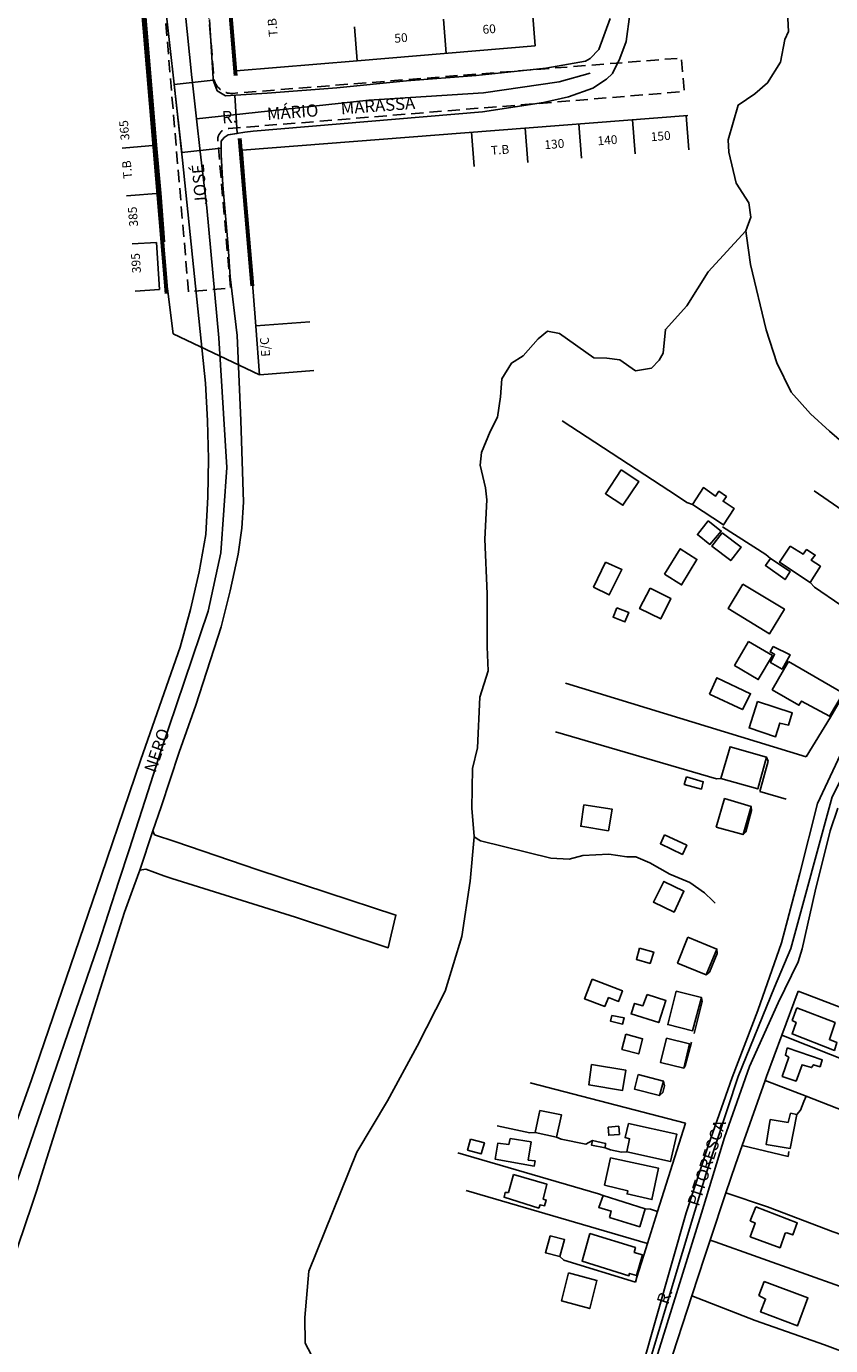
# Model space of a CAD drawing. Units: millimetres. Extents: x 183123 to 185799, y 1671509 to 1674333.
# Drawn here: x 185080 to 185245, y 1672073 to 1672343 of the extents above; entities that cross this region are included whole.
import ezdxf
from ezdxf.enums import TextEntityAlignment as Align

# ---------------------------------------------------------------- set-up
doc = ezdxf.new("R2010")
doc.units = ezdxf.units.MM
doc.header["$LTSCALE"] = 10
doc.header["$MEASUREMENT"] = 0
doc.linetypes.add('DASHED2', pattern=[0.375, 0.25, -0.125])
doc.layers.get('0').update_dxf_attribs({"linetype": 'CONTINUOUS'})
for name, color, linetype in [('T-DIVIS-EXIS', 7, 'CONTINUOUS'), ('T-MFIO-EXI', 7, 'DASHED2'), ('V-ARROIO', 4, 'CONTINUOUS'), ('V-EDIFICACAO', 2, 'CONTINUOUS'), ('V-LOTE', 1, 'CONTINUOUS'), ('V-QUADRA', 2, 'CONTINUOUS'), ('V-REFERENCIA', 44, 'CONTINUOUS'), ('V-TESTADA', 210, 'CONTINUOUS')]:
    doc.layers.add(name, color=color, linetype=linetype)
doc.layers.add('Traçado_Viário', color=7, linetype='CONTINUOUS', lineweight=60)
doc.layers.add('V-CRUZAMENTO', color=1, linetype='CONTINUOUS', plot=False)
doc.layers.add('V-EIXO_DE_LOGRADOURO', color=3, linetype='CONTINUOUS', plot=False)
doc.styles.get("Standard").update_dxf_attribs({"font": 'ARIAL.TTF'})

msp = doc.modelspace()

# ---------------------------------------------------------------- linework, layer by layer
at = {"layer": 'T-DIVIS-EXIS'}
for p, q in [((185123.321, 1672333.667), (185118.226, 1672395.053)), ((185102.042, 1672378.405), (185106.997, 1672318.501)), ((185166.224, 1672337.252), (185165.646, 1672344.228)), ((185184.4, 1672338.789), (185183.822, 1672345.765)), ((185148.048, 1672335.716), (185147.47, 1672342.692)), ((185184.4, 1672338.789), (185148.048, 1672335.716)), ((185148.048, 1672335.716), (185123.321, 1672333.667)), ((185170.057, 1672321.006), (185215.585, 1672324.569)), ((185215.251, 1672324.542), (185215.797, 1672317.564)), ((185182.899, 1672314.984), (185182.351, 1672321.977)), ((185193.865, 1672315.844), (185193.317, 1672322.837)), ((185204.832, 1672316.704), (185204.283, 1672323.697)), ((185124.528, 1672317.443), (185170.057, 1672321.006)), ((185171.933, 1672314.124), (185171.384, 1672321.117)), ((185106.997, 1672318.501), (185100.025, 1672317.874)), ((185106.997, 1672318.501), (185107.882, 1672308.66)), ((185127.348, 1672281.481), (185124.528, 1672317.443)), ((185107.882, 1672308.66), (185100.903, 1672308.112)), ((185107.882, 1672308.66), (185108.663, 1672298.726)), ((185107.05, 1672298.623), (185102.061, 1672298.305)), ((185107.05, 1672298.623), (185107.664, 1672289.009)), ((185107.664, 1672289.009), (185102.675, 1672288.69)), ((185109.277, 1672289.111), (185110.413, 1672279.921)), ((185127.337, 1672281.553), (185138.384, 1672282.417)), ((185128.095, 1672271.556), (185127.348, 1672281.481)), ((185110.413, 1672279.921), (185128.095, 1672271.556)), ((185128.117, 1672271.583), (185139.164, 1672272.448))]:
    msp.add_line(p, q, dxfattribs=at)
at = {"layer": 'T-MFIO-EXI', "flags": 128}
msp.add_lwpolyline([(185106.385, 1672517.661, 0.1407955), (185097.717, 1672478.169), (185103.868, 1672403.11), (185113.562, 1672288.544), (185122.152, 1672289.277), (185119.546, 1672319.496, -0.4266642), (185121.8, 1672321.886), (185214.845, 1672329.439), (185214.288, 1672336.302), (185122.62, 1672329.081, -0.4034116), (185118.756, 1672332.259), (185113.689, 1672393.12, -0.4024111), (185117.964, 1672398.384), (185178.218, 1672403.442)], format="xyb", dxfattribs=at)
at = {"layer": 'Traçado_Viário'}
for p, q in [((185099.385, 1672402.731), (185109.078, 1672288.164)), ((185123.241, 1672332.632), (185118.174, 1672393.494)), ((185126.635, 1672289.663), (185124.03, 1672319.882))]:
    msp.add_line(p, q, dxfattribs=at)
at = {"layer": 'V-ARROIO'}
for points in [[(185227.42, 1672300.98), (185227.46, 1672301.02), (185228.45, 1672303.81), (185228.07, 1672306.72), (185225.47, 1672310.7), (185223.94, 1672317.09), (185223.86, 1672319.61), (185225.86, 1672326.69), (185229.3, 1672328.98), (185231.9, 1672331.2), (185234.5, 1672335.45), (185235.42, 1672340.11), (185236.19, 1672341.72), (185235.65, 1672351.09)], [(185171.9, 1672177.17), (185171.91, 1672177.29), (185171.45, 1672182.95), (185171.6, 1672191.1), (185172.6, 1672195.31), (185173.06, 1672205.68), (185174.82, 1672211.07), (185174.59, 1672215.97), (185174.59, 1672226.8), (185174.13, 1672238.01), (185174.51, 1672246.01), (185174.28, 1672248.45), (185173.13, 1672253.08), (185173.44, 1672255.68), (185175.2, 1672259.97), (185176.73, 1672262.92), (185177.34, 1672267.05), (185177.57, 1672270.72), (185179.56, 1672273.97), (185181.93, 1672275.43), (185184.99, 1672278.95), (185186.9, 1672280.52), (185189.35, 1672279.98), (185196.39, 1672275.04), (185199.07, 1672274.97), (185201.67, 1672274.66), (185204.88, 1672272.4), (185208.18, 1672272.94), (185209.71, 1672274.55), (185210.55, 1672275.97), (185211.01, 1672280.86), (185215.37, 1672285.68), (185219.73, 1672292.6), (185227.42, 1672300.98)], [(185227.42, 1672300.98), (185227.57, 1672299.97)], [(185227.57, 1672299.97), (185228.42, 1672294.13), (185231.63, 1672280.75), (185233.81, 1672274), (185236.72, 1672268.02), (185240.63, 1672263.57), (185244.57, 1672260.07), (185248.55, 1672256.57), (185252.84, 1672253.46), (185257.13, 1672249.96), (185264.67, 1672240.98), (185269.15, 1672237.33), (185272.5, 1672235.76)], [(185139.63, 1672068.4), (185139.76, 1672069.2), (185137.38, 1672073.72), (185137.31, 1672078.92), (185138.15, 1672088.37), (185147.94, 1672112.71), (185154.22, 1672123.23), (185160.27, 1672134.36), (185166.01, 1672145.65), (185169.38, 1672156.78), (185171.14, 1672168.07), (185171.9, 1672177.17)], [(185171.9, 1672177.17), (185172.9, 1672176.54)], [(185172.9, 1672176.54), (185173.22, 1672176.34), (185187.58, 1672172.81), (185191.37, 1672172.6), (185194.13, 1672173.31), (185199.45, 1672173.59), (185203.16, 1672173.07), (185205, 1672173.05), (185207.83, 1672171.86), (185211.89, 1672169.51), (185215.99, 1672167.81), (185219.02, 1672165.69), (185220.69, 1672164.07)], [(185220.69, 1672164.07), (185221.2, 1672163.58)]]:
    msp.add_lwpolyline(points, dxfattribs=at)
at = {"layer": 'V-CRUZAMENTO'}
msp.add_lwpolyline([(185123.044, 1672328.709), (185121.15, 1672328.6), (185119.39, 1672329.63), (185118.62, 1672331.78), (185110.633, 1672330.895), (185112.176, 1672316.968), (185120.23, 1672317.86), (185120.25, 1672319.32), (185120.82, 1672320.04), (185121.67, 1672320.62), (185123.494, 1672320.89)], close=True, dxfattribs=at)
at = {"layer": 'V-EDIFICACAO'}
for points in [[(185201.99, 1672252.17), (185198.75, 1672247.27), (185202.33, 1672244.92), (185205.57, 1672249.78), (185201.99, 1672252.17)], [(185216.53, 1672245.05), (185216.53, 1672245.05), (185222.88, 1672240.88), (185225.09, 1672244.24), (185222.79, 1672245.73), (185223.459, 1672246.7), (185221.94, 1672247.78), (185221.259, 1672246.801), (185221.259, 1672246.801), (185218.78, 1672248.51), (185216.53, 1672245.05), (185216.53, 1672245.05)], [(185219.76, 1672241.73), (185217.55, 1672238.92), (185220.11, 1672236.91), (185222.41, 1672239.64), (185219.76, 1672241.73)], [(185222.62, 1672239.3), (185220.49, 1672236.57), (185224.37, 1672233.59), (185226.46, 1672236.36), (185222.62, 1672239.3)], [(185210.81, 1672230.82), (185214.31, 1672228.64), (185217.46, 1672233.84), (185214.05, 1672236.02), (185210.81, 1672230.82)], [(185236.47, 1672236.57), (185234.34, 1672233.25), (185240.61, 1672229.16), (185242.69, 1672232.44), (185240.82, 1672233.67), (185241.635, 1672234.747), (185239.84, 1672235.85), (185239.16, 1672234.95), (185236.47, 1672236.57)], [(185198.8, 1672233.29), (185196.32, 1672228.18), (185199.52, 1672226.6), (185202.12, 1672231.76), (185198.8, 1672233.29)], [(185232.47, 1672234.06), (185231.44, 1672232.61), (185231.44, 1672232.61), (185235.45, 1672229.71), (185236.51, 1672231.37), (185232.47, 1672234.06), (185232.47, 1672234.06)], [(185207.87, 1672228), (185205.74, 1672223.79), (185210.05, 1672221.7), (185212.09, 1672225.87), (185207.87, 1672228)], [(185226.8, 1672228.81), (185223.81, 1672223.83), (185232.3, 1672218.67), (185235.32, 1672223.7), (185226.8, 1672228.81)], [(185201.05, 1672223.96), (185200.33, 1672222.04), (185202.72, 1672221.06), (185203.53, 1672223.02), (185201.05, 1672223.96)], [(185227.99, 1672217.05), (185225.13, 1672212.19), (185229.99, 1672209.29), (185232.89, 1672214.2), (185227.99, 1672217.05)], [(185233.06, 1672216.07), (185232.42, 1672214.96), (185233.32, 1672214.45), (185232.51, 1672212.75), (185234.85, 1672211.43), (185236.47, 1672214.37), (185233.06, 1672216.07)], [(185236.13, 1672212.96), (185232.85, 1672207.21), (185238.3, 1672204.05), (185238.82, 1672204.91), (185244.57, 1672201.79), (185247.3, 1672206.52), (185236.13, 1672212.96)], [(185220.02, 1672206.31), (185226.75, 1672203.16), (185228.42, 1672206.4), (185221.55, 1672209.68), (185220.02, 1672206.31)], [(185229.82, 1672204.82), (185228.12, 1672199.41), (185233.53, 1672197.62), (185234.38, 1672200.39), (185236.17, 1672200), (185236.94, 1672202.52), (185229.82, 1672204.82)], [(185222.36, 1672189.05), (185222.36, 1672189.05), (185229.87, 1672186.96), (185231.66, 1672193.44), (185224.24, 1672195.57), (185222.36, 1672189.05), (185222.36, 1672189.05)], [(185215.29, 1672189.39), (185214.86, 1672187.86), (185218.36, 1672186.92), (185218.74, 1672188.41), (185215.29, 1672189.39)], [(185221.38, 1672179.16), (185226.88, 1672177.63), (185228.5, 1672183.38), (185223.09, 1672184.96), (185221.38, 1672179.16)], [(185194.36, 1672183.72), (185193.72, 1672179.33), (185199.35, 1672178.4), (185200.12, 1672182.83), (185194.36, 1672183.72)], [(185210.81, 1672177.54), (185210, 1672175.75), (185214.48, 1672173.58), (185215.38, 1672175.45), (185210.81, 1672177.54)], [(185210.7, 1672168.057), (185210.7, 1672168.057), (185208.56, 1672163.82), (185212.78, 1672161.77), (185214.78, 1672166.04), (185210.7, 1672168.057)], [(185215.59, 1672156.66), (185213.5, 1672151.37), (185219.34, 1672148.95), (185221.55, 1672154.23), (185215.59, 1672156.66)], [(185205.7, 1672154.44), (185205.1, 1672152.1), (185207.87, 1672151.29), (185208.64, 1672153.59), (185205.7, 1672154.44)], [(185196.07, 1672148.05), (185194.49, 1672144.04), (185198.63, 1672142.51), (185199.39, 1672144.3), (185201.44, 1672143.53), (185202.21, 1672145.71), (185196.07, 1672148.05)], [(185207.28, 1672144.94), (185206.42, 1672142.64), (185204.72, 1672143.11), (185204, 1672140.98), (185209.66, 1672139.19), (185211.11, 1672143.7), (185207.28, 1672144.94)], [(185213.24, 1672145.62), (185211.5, 1672138.8), (185216.57, 1672137.52), (185218.36, 1672144.34), (185213.24, 1672145.62)], [(185237.88, 1672142.21), (185236.94, 1672139.65), (185237.75, 1672139.19), (185236.9, 1672136.88), (185245.55, 1672133.52), (185246.06, 1672135.14), (185244.53, 1672135.73), (185245.68, 1672139.19), (185237.88, 1672142.21)], [(185200.07, 1672140.68), (185199.82, 1672139.48), (185202.25, 1672138.89), (185202.59, 1672140.17), (185200.07, 1672140.68)], [(185202.89, 1672136.8), (185202.12, 1672133.69), (185205.57, 1672132.79), (185206.34, 1672135.9), (185202.89, 1672136.8)], [(185211.2, 1672136.03), (185210, 1672131.05), (185214.74, 1672129.89), (185215.93, 1672134.88), (185211.2, 1672136.03)], [(185235.88, 1672134.07), (185235.53, 1672132.54), (185236.22, 1672132.11), (185234.89, 1672128.19), (185237.71, 1672127.25), (185238.94, 1672130.58), (185240.86, 1672130.02), (185241.25, 1672130.58), (185242.61, 1672130.19), (185243.04, 1672131.56), (185235.88, 1672134.07)], [(185195.94, 1672130.62), (185195.34, 1672126.48), (185202.25, 1672125.33), (185202.93, 1672129.47), (185195.94, 1672130.62)], [(185205.44, 1672128.62), (185204.72, 1672125.59), (185209.79, 1672124.27), (185210.64, 1672127.21), (185205.44, 1672128.62)], [(185185.33, 1672121.24), (185184.43, 1672116.72), (185188.78, 1672115.79), (185189.76, 1672120.35), (185185.33, 1672121.24)], [(185232.42, 1672119.41), (185231.57, 1672114.3), (185236.51, 1672113.49), (185237.88, 1672120.43), (185236.6, 1672120.69), (185236.09, 1672118.81), (185232.42, 1672119.41)], [(185199.31, 1672117.83), (185199.44, 1672116.17), (185201.61, 1672116.34), (185201.48, 1672118), (185199.31, 1672117.83)], [(185203.48, 1672118.6), (185202.753, 1672115.684), (185203.675, 1672115.463), (185203.14, 1672112.76), (185212.05, 1672110.8), (185213.37, 1672116.38), (185203.48, 1672118.6)], [(185171.18, 1672115.36), (185170.58, 1672113.1), (185173.39, 1672112.38), (185174.03, 1672114.64), (185171.18, 1672115.36)], [(185179.28, 1672115.49), (185179.02, 1672114.3), (185176.8, 1672114.59), (185176.25, 1672111.27), (185184.22, 1672109.86), (185184.38, 1672110.927), (185182.98, 1672111.1), (185183.58, 1672114.81), (185179.28, 1672115.49)], [(185196.11, 1672115.11), (185195.924, 1672114.15), (185198.67, 1672113.61), (185198.8, 1672114.51), (185196.11, 1672115.11), (185196.11, 1672115.11)], [(185199.82, 1672111.57), (185198.58, 1672105.98), (185203.31, 1672104.83), (185203.19, 1672104.19), (185208.26, 1672103.04), (185209.62, 1672109.44), (185199.82, 1672111.57)], [(185180, 1672108.16), (185178.94, 1672104.49), (185178.3, 1672104.49), (185178.04, 1672103.51), (185185.141, 1672101.284), (185185.41, 1672101.98), (185186.31, 1672101.77), (185186.65, 1672102.92), (185186.05, 1672103.13), (185186.78, 1672106.2), (185180, 1672108.16)], [(185199.582, 1672099.38), (185205.756, 1672097.472), (185206.89, 1672101.17), (185198.28, 1672103.85), (185198.28, 1672103.85), (185197.402, 1672101.426), (185199.96, 1672100.673)], [(185229.48, 1672101.55), (185228.33, 1672098.7), (185229.35, 1672098.23), (185228.33, 1672095.42), (185234.43, 1672093.2), (185235.45, 1672096.14), (185235.83, 1672096.27), (185237.03, 1672095.8), (185237.96, 1672098.31), (185229.48, 1672101.55)], [(185187.479, 1672095.615), (185187.479, 1672095.615), (185186.48, 1672092.18), (185189.42, 1672091.37), (185190.4, 1672094.86), (185187.479, 1672095.615)], [(185195.6, 1672096.1), (185193.98, 1672090.47), (185203.558, 1672087.454), (185203.7, 1672087.96), (185205.1, 1672087.53), (185206.34, 1672091.75), (185204.63, 1672092.22), (185204.866, 1672093.23), (185195.6, 1672096.1)], [(185191.21, 1672088.04), (185189.8, 1672082.33), (185195.56, 1672080.75), (185197.01, 1672086.51), (185191.21, 1672088.04)], [(185231.19, 1672086.29), (185230.12, 1672083.44), (185231.49, 1672082.71), (185230.46, 1672080.07), (185238.01, 1672077.26), (185240.14, 1672082.93), (185231.19, 1672086.29)]]:
    msp.add_lwpolyline(points, close=True, dxfattribs=at)
at = {"layer": 'V-EIXO_DE_LOGRADOURO'}
for points in [[(185114.29, 1672331.82), (185114.23, 1672332.34), (185111.47, 1672359.88), (185109.18, 1672393.93)], [(185195.654, 1672333.195), (185189.326, 1672331.407), (185173.83, 1672329.2), (185150.41, 1672327.67), (185124.67, 1672324.9)], [(185115.2, 1672323.88), (185114.29, 1672331.82)], [(185124.67, 1672324.9), (185115.2, 1672323.88)], [(185115.97, 1672317.22), (185115.2, 1672323.88)], [(185104.69, 1672184.63), (185107.94, 1672194.64), (185117.59, 1672223.25), (185120.19, 1672235.19), (185121.42, 1672252.63), (185119.74, 1672279.1), (185117.29, 1672305.72), (185115.97, 1672317.22)], [(185207.32, 1672068.49), (185219.35, 1672108.35), (185225.86, 1672128.16), (185233.28, 1672146.44), (185236.65, 1672154.32), (185245.07, 1672185.3), (185248.82, 1672192.71), (185256.17, 1672205.64), (185266.12, 1672217.27), (185275.46, 1672225.91), (185285.64, 1672233.02), (185291.76, 1672238.83), (185297.57, 1672245.37)], [(185101.41, 1672174.5), (185104.69, 1672184.63)], [(185099.33, 1672168.1), (185101.41, 1672174.5)], [(185080.45, 1672112.35), (185095.08, 1672155.01), (185099.33, 1672168.1)], [(185078.58, 1672106.89), (185080.45, 1672112.35)]]:
    msp.add_lwpolyline(points, dxfattribs=at)
at = {"layer": 'V-LOTE'}
for points in [[(185216.53, 1672245.05), (185215.36, 1672245.47), (185213.48, 1672246.8), (185189.93, 1672262.17)], [(185266.01, 1672230.91), (185241.4, 1672247.89)], [(185232.47, 1672234.06), (185231.56, 1672234.82), (185222.68, 1672240.53)], [(185241.45, 1672228.18), (185240.61, 1672229.16)], [(185255.86, 1672218.7), (185246.88, 1672224.5), (185241.45, 1672228.18)], [(185190.59, 1672208.59), (185239.79, 1672193.52)], [(185244.76, 1672201.62), (185239.79, 1672193.52)], [(185222.36, 1672189.05), (185221.43, 1672188.98), (185188.56, 1672198.6)], [(185235.68, 1672184.86), (185230.28, 1672186.43)], [(185234.78, 1672136.61), (185238.11, 1672145.64)], [(185251.03, 1672130.33), (185254.37, 1672139.39), (185238.11, 1672145.64)], [(185231.39, 1672127.37), (185231.68, 1672128.19), (185234.78, 1672136.61)], [(185234.78, 1672136.61), (185249.71, 1672130.72), (185250.03, 1672130.63)], [(185239.74, 1672124.15), (185247.63, 1672121.1), (185251.03, 1672130.33)], [(185183.4, 1672126.9), (185215.12, 1672118.68)], [(185226.69, 1672114.09), (185231.39, 1672127.37)], [(185231.39, 1672127.37), (185239.74, 1672124.15)], [(185238.62, 1672121.31), (185239.32, 1672123.09)], [(185239.32, 1672123.09), (185239.74, 1672124.15)], [(185237.88, 1672120.43), (185238.62, 1672121.31)], [(185183.32, 1672116.7), (185176.66, 1672118.1)], [(185215.12, 1672118.68), (185209.41, 1672100.63)], [(185184.43, 1672116.72), (185183.32, 1672116.7)], [(185189.73, 1672115.37), (185188.78, 1672115.79)], [(185196.11, 1672115.11), (185194.77, 1672114.33), (185189.73, 1672115.37)], [(185223.38, 1672104.43), (185225.32, 1672110.21), (185226.69, 1672114.09)], [(185226.69, 1672114.09), (185236.09, 1672111.85), (185236.24, 1672112.84)], [(185168.63, 1672112.58), (185197.34, 1672104.23), (185198.28, 1672103.85)], [(185199.8, 1672113.21), (185198.67, 1672113.61)], [(185202.01, 1672112.73), (185199.8, 1672113.21)], [(185203.14, 1672112.76), (185202.01, 1672112.73)], [(185207.33, 1672094.06), (185170.28, 1672104.86)], [(185220.15, 1672094.77), (185223.38, 1672104.43)], [(185221.15, 1672094.41), (185256.3, 1672081.84), (185260.05, 1672091.33), (185245.27, 1672096.45), (185231.87, 1672101.58), (185223.38, 1672104.43)], [(185206.89, 1672101.17), (185207.99, 1672101.05)], [(185209.41, 1672100.63), (185207.33, 1672094.06)], [(185207.99, 1672101.05), (185208.4, 1672100.92)], [(185208.4, 1672100.92), (185209.41, 1672100.63)], [(185207.33, 1672094.06), (185206.58, 1672091.7)], [(185216.4, 1672083.33), (185219.04, 1672091.46), (185220.15, 1672094.77)], [(185220.15, 1672094.77), (185221.15, 1672094.41)], [(185190.28, 1672090.67), (185189.42, 1672091.37)], [(185204.87, 1672086.13), (185190.28, 1672090.67)], [(185205.2, 1672087.15), (185204.87, 1672086.13)], [(185211.59, 1672068.5), (185216.4, 1672083.33)], [(185256.27, 1672068.56), (185243.5, 1672073.37), (185229.33, 1672078.34), (185216.4, 1672083.33)]]:
    msp.add_lwpolyline(points, dxfattribs=at)
at = {"layer": 'V-QUADRA'}
for points in [[(185109.09, 1672344.9), (185110.56, 1672331.55), (185112.21, 1672316.66), (185112.34, 1672315.44), (185117.02, 1672269.88), (185117.44, 1672262.13), (185117.63, 1672254.38), (185117.52, 1672246.63), (185117.1, 1672238.92), (185115.72, 1672231.28), (185114, 1672223.61), (185111.86, 1672215.94), (185103.82, 1672192.96), (185101.44, 1672185.97), (185095.77, 1672169.35), (185081.42, 1672127.27), (185076.41, 1672113.2)], [(185077.24, 1672089.19), (185081.59, 1672102.07), (185082.48, 1672104.72), (185084.61, 1672111.48), (185100.46, 1672161.78), (185102.4, 1672167.01), (185103.64, 1672170.35), (185106.3, 1672178.35), (185107.95, 1672183.3), (185111.65, 1672194.45), (185115.06, 1672204.08), (185120.27, 1672220.08), (185122.07, 1672227.41), (185123.68, 1672234.89), (185124.45, 1672240.23), (185124.79, 1672245.53), (185124.26, 1672262.24), (185123.49, 1672279.6), (185122.07, 1672291.58), (185121.69, 1672297.8), (185120.55, 1672310.32), (185120.21, 1672316.58), (185120.23, 1672317.86), (185120.25, 1672319.32), (185120.82, 1672320.04), (185121.67, 1672320.62), (185125.05, 1672321.12), (185126.76, 1672321.38), (185173.61, 1672325.34), (185186.1, 1672327.2), (185191.19, 1672328.37), (185196.17, 1672330.11), (185199, 1672332), (185200.19, 1672333.11), (185201.72, 1672336.19), (185202.99, 1672339.71), (185203.76, 1672345.24)], [(185199.71, 1672344.37), (185197.41, 1672338.05), (185195.65, 1672336.22), (185194.66, 1672335.68), (185186.61, 1672334.23), (185172.37, 1672332.74), (185158.13, 1672331.63), (185143.89, 1672330.21), (185129.65, 1672329.1), (185124.28, 1672328.78), (185121.15, 1672328.6), (185119.39, 1672329.63), (185118.62, 1672331.78), (185118.6, 1672332.14), (185117.86, 1672344.18)], [(185248.34, 1672197.35), (185242.06, 1672183.99), (185238.46, 1672169.64), (185234.71, 1672155.52), (185229.89, 1672141.7), (185224.68, 1672127.96), (185219.78, 1672114.22), (185215.26, 1672100.33), (185206.17, 1672068.49)], [(185208.5, 1672068.49), (185218.4, 1672100.25), (185223.07, 1672115.75), (185228.2, 1672130.26), (185234.02, 1672143.24), (185238.16, 1672151.62), (185238.92, 1672154.3), (185241.6, 1672166.05), (185244.66, 1672178.41), (185246.27, 1672183.04)]]:
    msp.add_lwpolyline(points, dxfattribs=at)
at = {"layer": 'V-REFERENCIA'}
msp.add_lwpolyline([(185103.64, 1672170.35), (185104.82, 1672170.54), (185108.55, 1672169.2), (185110.15, 1672168.63), (185135.46, 1672160.71), (185154.37, 1672154.5), (185154.99, 1672157.13), (185155.94, 1672161.18), (185127.75, 1672170.4), (185110.77, 1672176.17), (185106.64, 1672177.57), (185106.3, 1672178.35)], dxfattribs=at)
at = {"layer": 'V-TESTADA'}
for points in [[(185244.76, 1672201.62), (185247.48, 1672206.33)], [(185230.28, 1672186.43), (185232, 1672192.62)], [(185232, 1672192.62), (185231.66, 1672193.44)], [(185227.42, 1672178.17), (185228.63, 1672182.52)], [(185228.63, 1672182.52), (185228.5, 1672183.38)], [(185226.88, 1672177.63), (185227.42, 1672178.17)], [(185220.05, 1672149.47), (185221.6, 1672153.29)], [(185221.6, 1672153.29), (185221.55, 1672154.23)], [(185219.34, 1672148.95), (185220.05, 1672149.47)], [(185218.55, 1672143.49), (185218.36, 1672144.34)], [(185216.89, 1672136.99), (185218.55, 1672143.49)], [(185215.08, 1672130.34), (185216.35, 1672135.23)], [(185214.74, 1672129.89), (185215.08, 1672130.34)], [(185209.79, 1672124.27), (185210.47, 1672124.91)], [(185210.47, 1672124.91), (185210.82, 1672126.27)], [(185210.82, 1672126.27), (185210.64, 1672127.21)], [(185205.2, 1672087.15), (185206.58, 1672091.7)]]:
    msp.add_lwpolyline(points, dxfattribs=at)

# ---------------------------------------------------------------- texts
for s, height, rotation, p in [('R.        MÁRIO      MARASSA', 2.50002, 4.37126, (185120.544, 1672322.131)), ('JOSÉ', 2.5, 95, (185118.2, 1672306.42)), ('NERO', 2.5, 71, (185107.54, 1672189.84)), ('PITORESCA', 2.5, 72, (185218.55, 1672101.26)), ('R.', 2.5, 72, (185212.3, 1672081.19))]:
    msp.add_text(s, height=height, rotation=rotation).set_placement(p, align=Align.BOTTOM_LEFT)
at = {"layer": 'T-DIVIS-EXIS', "char_height": 1.8, "width": 39.69994, "attachment_point": 1}
for s, insert, rotation in [('{\\fArial|b0|i0|c0|p34;T.B}', (185130.011, 1672340.596), 94.73731), ('{\\fArial|b0|i0|c0|p34;60}', (185173.56, 1672343.009), 4.73731), ('{\\fArial|b0|i0|c0|p34;50}', (185155.551, 1672341.198), 4.73731), ('{\\fArial|b0|i0|c0|p34;365}', (185099.72, 1672319.433), 94.72814), ('{\\fArial|b0|i0|c0|p34;130}', (185186.205, 1672319.456), 4.46477), ('{\\fArial|b0|i0|c0|p34;140}', (185197.056, 1672320.256), 4.46477), ('{\\fArial|b0|i0|c0|p34;150}', (185207.935, 1672321.085), 4.46477), ('{\\fArial|b0|i0|c0|p34;T.B}', (185175.277, 1672318.299), 4.46477), ('{\\fArial|b0|i0|c0|p34;T.B}', (185100.303, 1672311.528), 95.13743), ('{\\fArial|b0|i0|c0|p34;385}', (185101.482, 1672301.774), 94.49582), ('{\\fArial|b0|i0|c0|p34;395}', (185102.061, 1672292.287), 93.65429), ('{\\fArial|b0|i0|c0|p34;E/C}', (185128.449, 1672275.199), 94.44178)]:
    msp.add_mtext(s, dxfattribs=dict(at, insert=insert, rotation=rotation))

doc.saveas('drawing.dxf')
